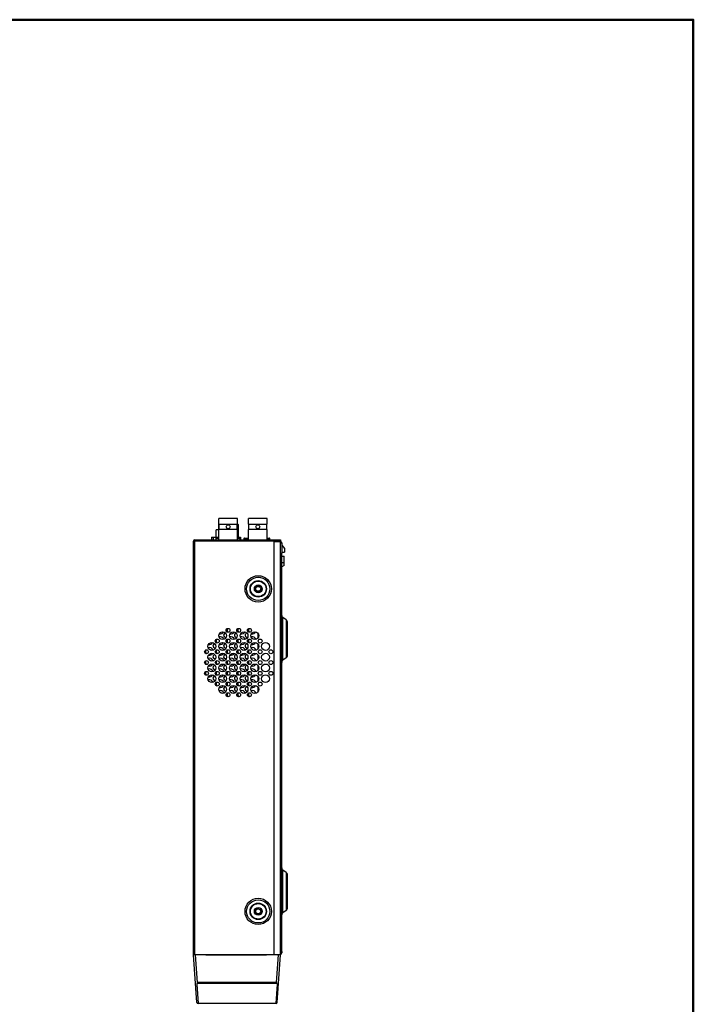
# Model space of a CAD drawing. Units: millimetres. Extents: x 7 to 290, y 7 to 196.
# Drawn here: x 204 to 290, y 70 to 196 of the extents above; entities that cross this region are included whole.
import ezdxf

# ---------------------------------------------------------------- set-up
doc = ezdxf.new("R2010")
doc.units = ezdxf.units.MM
doc.header["$LTSCALE"] = 0.5
doc.linetypes.add('CENTER', pattern=[50.8, 31.75, -6.35, 6.35, -6.35])
for name, color, linetype in [('00_COMPONENTS', 7, 'Continuous'), ('02___PRT_ALL_AXES', 7, 'Continuous'), ('20_ALL_FEATURES', 7, 'Continuous'), ('D-01-35-01-0DXF_CONTINUOUS_LINE', 7, 'Continuous')]:
    doc.layers.add(name, color=color, linetype=linetype)
doc.layers.add('枠', color=130, linetype='CENTER', lineweight=50)

msp = doc.modelspace()

# ---------------------------------------------------------------- linework, layer by layer
at = {"color": 7}
for p, q in [((236.899, 129.427), (236.899, 129.477)), ((237.225, 129.427), (237.225, 129.477)), ((237.275, 129.276), (237.426, 129.276)), ((237.426, 129.276), (237.426, 127.947)), ((237.4, 76.544), (237.269, 76.618)), ((237.275, 76.793), (237.426, 76.793)), ((237.275, 76.643), (237.426, 76.643)), ((237.4, 76.544), (237.426, 76.643)), ((237.426, 76.793), (237.426, 76.643))]:
    msp.add_line(p, q, dxfattribs=at)
at = {"color": 0, "linetype": 'Continuous'}
for p, q in [((234.415, 117.109), (234.415, 117.585)), ((234.415, 115.73), (234.415, 116.205)), ((234.415, 114.35), (234.415, 114.825)), ((234.415, 112.97), (234.415, 113.445)), ((234.415, 111.59), (234.415, 112.065)), ((234.415, 110.21), (234.415, 110.686))]:
    msp.add_line(p, q, dxfattribs=at)
at = {"color": 7, "linetype": 'Continuous'}
for p, q in [((226.54, 70.26), (226.111, 76.392)), ((226.611, 72.817), (226.361, 76.392)), ((236.775, 72.817), (237.025, 76.392)), ((236.846, 70.26), (237.275, 76.392)), ((226.517, 72.623), (226.69, 70.12)), ((233.8, 72.817), (226.611, 72.817)), ((226.611, 72.817), (226.611, 72.713)), ((233.8, 72.713), (226.611, 72.713)), ((236.775, 72.817), (233.8, 72.817)), ((236.775, 72.713), (233.8, 72.713)), ((236.696, 70.12), (236.869, 72.623)), ((236.775, 72.817), (236.775, 72.713)), ((233.8, 70.12), (226.69, 70.12)), ((236.696, 70.12), (233.8, 70.12))]:
    msp.add_line(p, q, dxfattribs=at)
at = {"color": 7}
for centre, start, end in [((237.225, 129.276), 0, 81.8177), ((237.225, 76.643), 284.74026, 330.69172)]:
    msp.add_arc(centre, 0.201, start, end, dxfattribs=at)
at = {"color": 0, "linetype": 'Continuous'}
for centre in [(234.415, 123.355), (234.415, 81.961)]:
    msp.add_arc(centre, 0.376, 75, 15, dxfattribs=at)
at = {"color": 7, "linetype": 'Continuous'}
for centre, start, end in [((226.69, 70.27), 184, 270), ((236.696, 70.27), 270, 356)]:
    msp.add_arc(centre, 0.151, start, end, dxfattribs=at)
for points, knots in [([(226.611, 72.713), (226.584, 72.713), (226.533, 72.693), (226.516, 72.643), (226.517, 72.623)], [0, 0, 0, 0, 0.5699573, 1, 1, 1, 1]), ([(236.869, 72.623), (236.87, 72.643), (236.853, 72.693), (236.802, 72.713), (236.775, 72.713)], [0, 0, 0, 0, 0.4300146, 1, 1, 1, 1])]:
    msp.add_open_spline(points, degree=3, knots=knots, dxfattribs=at)
at = {"layer": '00_COMPONENTS', "color": 0, "linetype": 'Continuous'}
for p, q in [((231.762, 132.384), (229.341, 132.384)), ((229.341, 131.662), (229.341, 132.384)), ((229.341, 131.662), (231.762, 131.662)), ((229.36, 130.984), (229.36, 131.662)), ((229.391, 130.984), (229.391, 131.662)), ((231.712, 130.984), (231.712, 131.662)), ((231.743, 130.984), (231.743, 131.662)), ((231.743, 131.459), (231.894, 131.459)), ((231.762, 131.662), (231.762, 132.384)), ((231.894, 131.038), (231.894, 131.459)), ((233.154, 131.662), (233.154, 132.384)), ((233.154, 131.662), (235.575, 131.662)), ((235.575, 132.384), (233.155, 132.384)), ((233.205, 130.984), (233.205, 131.662)), ((235.525, 130.984), (235.525, 131.662)), ((235.575, 131.662), (235.575, 132.384)), ((229.341, 130.932), (229.021, 130.932)), ((229.021, 129.979), (229.021, 130.932)), ((231.762, 130.984), (229.341, 130.984)), ((229.341, 129.627), (229.341, 130.984)), ((231.712, 131.038), (231.894, 131.038)), ((231.762, 129.627), (231.762, 130.984)), ((231.894, 129.85), (231.894, 131.038)), ((233.154, 129.627), (233.154, 130.984)), ((235.575, 130.984), (233.155, 130.984)), ((235.575, 129.627), (235.575, 130.984)), ((228.394, 129.979), (229.341, 129.979)), ((228.394, 129.979), (228.394, 129.627)), ((228.645, 129.979), (228.645, 129.627)), ((228.996, 129.85), (229.341, 129.85)), ((228.996, 129.627), (228.996, 129.85)), ((231.762, 129.85), (232.107, 129.85)), ((231.894, 129.979), (232.157, 129.979)), ((231.906, 129.979), (231.906, 129.85)), ((232.107, 129.627), (232.107, 129.85)), ((232.157, 129.979), (232.157, 129.627)), ((232.571, 129.803), (233.154, 129.803)), ((232.571, 129.803), (232.571, 129.627)), ((232.634, 129.866), (233.154, 129.866)), ((232.634, 129.866), (232.634, 129.627)), ((235.575, 129.866), (235.845, 129.866)), ((235.575, 129.803), (235.908, 129.803)), ((235.908, 129.627), (235.908, 129.803))]:
    msp.add_line(p, q, dxfattribs=at)
at = {"layer": '00_COMPONENTS', "color": 7}
for p, q in [((236.397, 129.477), (226.111, 129.477)), ((226.111, 76.392), (226.111, 129.477)), ((226.262, 129.627), (237.275, 129.627)), ((226.262, 76.392), (226.262, 129.627)), ((226.287, 129.627), (226.287, 129.477)), ((236.397, 129.627), (236.397, 76.392)), ((236.397, 129.427), (237.275, 129.427)), ((236.522, 129.627), (236.522, 129.477)), ((237.275, 129.627), (237.275, 129.477)), ((237.275, 76.392), (237.275, 129.427)), ((227.366, 76.392), (226.111, 76.392)), ((227.667, 76.392), (235.469, 76.392)), ((237.275, 76.392), (235.77, 76.392))]:
    msp.add_line(p, q, dxfattribs=at)
at = {"layer": '00_COMPONENTS', "color": 3}
msp.add_line((237.275, 129.477), (236.397, 129.477), dxfattribs=at)
at = {"layer": '00_COMPONENTS', "color": 0, "linetype": 'Continuous'}
for centre in [(230.552, 131.323), (234.365, 131.323)]:
    msp.add_circle(centre, 0.248, dxfattribs=at)
for centre, radius, start, end in [((231.643, 131.459), 0.251, 0, 60.50637), ((231.643, 131.038), 0.251, 0, 64.54416), ((232.634, 129.803), 0.0627, 90, 180), ((235.845, 129.803), 0.0627, 0, 90)]:
    msp.add_arc(centre, radius, start, end, dxfattribs=at)
at = {"layer": '00_COMPONENTS', "color": 7}
msp.add_arc((226.262, 129.477), 0.151, 90, 180, dxfattribs=at)
at = {"layer": '02___PRT_ALL_AXES', "color": 7}
for p, q in [((238.007, 119.364), (237.575, 119.666)), ((237.575, 114.2), (237.575, 119.666)), ((238.007, 119.364), (238.007, 114.502)), ((238.178, 114.831), (238.178, 119.035)), ((238.007, 114.502), (237.575, 114.2)), ((237.575, 81.787), (237.575, 87.253)), ((238.007, 86.951), (237.575, 87.253)), ((238.007, 86.951), (238.007, 82.089)), ((238.178, 82.418), (238.178, 86.622)), ((238.007, 82.089), (237.575, 81.787))]:
    msp.add_line(p, q, dxfattribs=at)
at = {"layer": '02___PRT_ALL_AXES', "color": 0, "linetype": 'Continuous'}
for centre, radius in [((234.415, 123.355), 1.693), ((234.415, 123.355), 1.49), ((234.415, 123.355), 1.059), ((234.415, 123.355), 0.998), ((234.415, 123.355), 0.502), ((234.415, 123.355), 0.477), ((234.415, 123.355), 0.314), ((229.837, 117.347), 0.502), ((230.527, 118.037), 0.251), ((231.216, 117.347), 0.502), ((231.906, 118.037), 0.251), ((232.596, 117.347), 0.502), ((233.286, 118.037), 0.251), ((233.976, 117.347), 0.502), ((228.457, 115.967), 0.502), ((229.147, 116.657), 0.251), ((229.837, 115.967), 0.502), ((230.527, 116.657), 0.251), ((231.216, 115.967), 0.502), ((231.906, 116.657), 0.251), ((232.596, 115.967), 0.502), ((233.286, 116.657), 0.251), ((233.976, 115.967), 0.502), ((234.666, 116.657), 0.251), ((235.356, 115.967), 0.502), ((227.767, 115.277), 0.251), ((228.457, 114.587), 0.502), ((229.147, 115.277), 0.251), ((229.837, 114.587), 0.502), ((230.527, 115.277), 0.251), ((231.216, 114.587), 0.502), ((231.906, 115.277), 0.251), ((232.596, 114.587), 0.502), ((233.286, 115.277), 0.251), ((233.976, 114.587), 0.502), ((234.666, 115.277), 0.251), ((235.356, 114.587), 0.502), ((236.046, 115.277), 0.251), ((227.767, 113.897), 0.251), ((229.147, 113.897), 0.251), ((230.527, 113.897), 0.251), ((231.906, 113.897), 0.251), ((233.286, 113.897), 0.251), ((234.666, 113.897), 0.251), ((236.046, 113.897), 0.251), ((227.767, 112.518), 0.251), ((228.457, 113.208), 0.502), ((229.147, 112.518), 0.251), ((229.837, 113.208), 0.502), ((230.527, 112.518), 0.251), ((231.216, 113.208), 0.502), ((231.906, 112.518), 0.251), ((232.596, 113.208), 0.502), ((233.286, 112.518), 0.251), ((233.976, 113.208), 0.502), ((234.666, 112.518), 0.251), ((235.356, 113.208), 0.502), ((236.046, 112.518), 0.251), ((228.457, 111.828), 0.502), ((229.147, 111.138), 0.251), ((229.837, 111.828), 0.502), ((230.527, 111.138), 0.251), ((231.216, 111.828), 0.502), ((231.906, 111.138), 0.251), ((232.596, 111.828), 0.502), ((233.286, 111.138), 0.251), ((233.976, 111.828), 0.502), ((234.666, 111.138), 0.251), ((235.356, 111.828), 0.502), ((229.837, 110.448), 0.502), ((230.527, 109.758), 0.251), ((231.216, 110.448), 0.502), ((231.906, 109.758), 0.251), ((232.596, 110.448), 0.502), ((233.286, 109.758), 0.251), ((233.976, 110.448), 0.502), ((234.415, 81.961), 1.693), ((234.415, 81.961), 1.49), ((234.415, 81.961), 1.059), ((234.415, 81.961), 0.998), ((234.415, 81.961), 0.502), ((234.415, 81.961), 0.477), ((234.415, 81.961), 0.314)]:
    msp.add_circle(centre, radius, dxfattribs=at)
at = {"layer": '02___PRT_ALL_AXES', "color": 7}
for centre, radius, start, end in [((237.777, 119.954), 0.351, 180, 235), ((237.777, 119.035), 0.401, 0, 55), ((237.777, 113.912), 0.351, 125, 180), ((237.777, 114.831), 0.401, 305, 0), ((237.777, 87.541), 0.351, 180, 235), ((237.777, 86.622), 0.401, 0, 55), ((237.777, 82.418), 0.401, 305, 0), ((237.777, 81.499), 0.351, 125, 180)]:
    msp.add_arc(centre, radius, start, end, dxfattribs=at)
at = {"layer": '02___PRT_ALL_AXES', "color": 0, "linetype": 'Continuous'}
for centre, radius, start, end in [((229.523, 118.09), 0.502, 256.61311, 329.21486), ((230.213, 117.4), 0.251, 84.75233, 291.35028), ((230.903, 118.09), 0.502, 158.99612, 217.07965), ((230.903, 118.09), 0.502, 256.61311, 329.21486), ((231.593, 117.4), 0.251, 84.75233, 291.35028), ((232.283, 118.09), 0.502, 158.99612, 217.07965), ((232.283, 118.09), 0.502, 256.61311, 329.21486), ((232.973, 117.4), 0.251, 84.75233, 291.35028), ((233.662, 118.09), 0.502, 158.99612, 217.07965), ((233.662, 118.09), 0.502, 256.61311, 329.21486), ((228.143, 116.71), 0.502, 256.61311, 329.21486), ((228.833, 116.02), 0.251, 84.75233, 291.35028), ((229.523, 116.71), 0.502, 158.99612, 217.07965), ((229.523, 116.71), 0.502, 19.12707, 108.5573), ((229.523, 116.71), 0.502, 256.61311, 329.21486), ((230.213, 116.02), 0.251, 84.75233, 291.35028), ((230.903, 116.71), 0.502, 158.99612, 217.07965), ((230.903, 116.71), 0.502, 19.12707, 108.5573), ((230.903, 116.71), 0.502, 256.61311, 329.21486), ((231.593, 116.02), 0.251, 84.75233, 291.35028), ((232.283, 116.71), 0.502, 158.99612, 217.07965), ((232.283, 116.71), 0.502, 19.12707, 108.5573), ((232.283, 116.71), 0.502, 256.61311, 329.21486), ((232.973, 116.02), 0.251, 84.75233, 291.35028), ((233.662, 116.71), 0.502, 158.99612, 217.07965), ((233.662, 116.71), 0.502, 19.12707, 108.5573), ((233.662, 116.71), 0.502, 256.61311, 329.21486), ((228.143, 115.33), 0.502, 158.99612, 217.07965), ((228.143, 115.33), 0.502, 19.12707, 108.5573), ((228.143, 115.33), 0.502, 256.61311, 329.21486), ((229.523, 115.33), 0.502, 158.99612, 217.07965), ((229.523, 115.33), 0.502, 19.12707, 108.5573), ((229.523, 115.33), 0.502, 256.61311, 329.21486), ((230.903, 115.33), 0.502, 158.99612, 217.07965), ((230.903, 115.33), 0.502, 19.12707, 108.5573), ((230.903, 115.33), 0.502, 256.61311, 329.21486), ((232.283, 115.33), 0.502, 158.99612, 217.07965), ((232.283, 115.33), 0.502, 19.12707, 108.5573), ((232.283, 115.33), 0.502, 256.61311, 329.21486), ((233.662, 115.33), 0.502, 158.99612, 217.07965), ((233.662, 115.33), 0.502, 19.12707, 108.5573), ((233.662, 115.33), 0.502, 256.61311, 329.21486), ((228.143, 113.95), 0.502, 158.99612, 217.07965), ((228.143, 113.95), 0.502, 19.12707, 108.5573), ((228.833, 114.64), 0.251, 84.75233, 291.35028), ((229.523, 113.95), 0.502, 158.99612, 217.07965), ((229.523, 113.95), 0.502, 19.12707, 108.5573), ((230.213, 114.64), 0.251, 84.75233, 291.35028), ((230.903, 113.95), 0.502, 158.99612, 217.07965), ((230.903, 113.95), 0.502, 19.12707, 108.5573), ((231.593, 114.64), 0.251, 84.75233, 291.35028), ((232.283, 113.95), 0.502, 158.99612, 217.07965), ((232.283, 113.95), 0.502, 19.12707, 108.5573), ((232.973, 114.64), 0.251, 84.75233, 291.35028), ((233.662, 113.95), 0.502, 158.99612, 217.07965), ((233.662, 113.95), 0.502, 19.12707, 108.5573), ((228.143, 112.57), 0.502, 158.99612, 217.07965), ((228.143, 112.57), 0.502, 19.12707, 108.5573), ((228.143, 113.95), 0.502, 256.61311, 329.21486), ((228.833, 113.26), 0.251, 84.75233, 291.35028), ((229.523, 112.57), 0.502, 158.99612, 217.07965), ((229.523, 112.57), 0.502, 19.12707, 108.5573), ((229.523, 113.95), 0.502, 256.61311, 329.21486), ((230.213, 113.26), 0.251, 84.75233, 291.35028), ((230.903, 112.57), 0.502, 158.99612, 217.07965), ((230.903, 112.57), 0.502, 19.12707, 108.5573), ((230.903, 113.95), 0.502, 256.61311, 329.21486), ((231.593, 113.26), 0.251, 84.75233, 291.35028), ((232.283, 112.57), 0.502, 158.99612, 217.07965), ((232.283, 112.57), 0.502, 19.12707, 108.5573), ((232.283, 113.95), 0.502, 256.61311, 329.21486), ((232.973, 113.26), 0.251, 84.75233, 291.35028), ((233.662, 112.57), 0.502, 158.99612, 217.07965), ((233.662, 112.57), 0.502, 19.12707, 108.5573), ((233.662, 113.95), 0.502, 256.61311, 329.21486), ((228.143, 111.191), 0.502, 19.12707, 108.5573), ((228.143, 112.57), 0.502, 256.61311, 329.21486), ((228.833, 111.88), 0.251, 84.75233, 291.35028), ((229.523, 111.191), 0.502, 158.99612, 217.07965), ((229.523, 111.191), 0.502, 19.12707, 108.5573), ((229.523, 112.57), 0.502, 256.61311, 329.21486), ((230.213, 111.88), 0.251, 84.75233, 291.35028), ((230.903, 111.191), 0.502, 158.99612, 217.07965), ((230.903, 111.191), 0.502, 19.12707, 108.5573), ((230.903, 112.57), 0.502, 256.61311, 329.21486), ((231.593, 111.88), 0.251, 84.75233, 291.35028), ((232.283, 111.191), 0.502, 158.99612, 217.07965), ((232.283, 111.191), 0.502, 19.12707, 108.5573), ((232.283, 112.57), 0.502, 256.61311, 329.21486), ((232.973, 111.88), 0.251, 84.75233, 291.35028), ((233.662, 111.191), 0.502, 158.99612, 217.07965), ((233.662, 111.191), 0.502, 19.12707, 108.5573), ((233.662, 112.57), 0.502, 256.61311, 329.21486), ((229.523, 109.811), 0.502, 19.12707, 108.5573), ((229.523, 111.191), 0.502, 256.61311, 329.21486), ((230.213, 110.501), 0.251, 84.75233, 291.35028), ((230.903, 109.811), 0.502, 158.99612, 217.07965), ((230.903, 109.811), 0.502, 19.12707, 108.5573), ((230.903, 111.191), 0.502, 256.61311, 329.21486), ((231.593, 110.501), 0.251, 84.75233, 291.35028), ((232.283, 109.811), 0.502, 158.99612, 217.07965), ((232.283, 109.811), 0.502, 19.12707, 108.5573), ((232.283, 111.191), 0.502, 256.61311, 329.21486), ((232.973, 110.501), 0.251, 84.75233, 291.35028), ((233.662, 109.811), 0.502, 158.99612, 217.07965), ((233.662, 109.811), 0.502, 19.12707, 108.5573), ((233.662, 111.191), 0.502, 256.61311, 329.21486)]:
    msp.add_arc(centre, radius, start, end, dxfattribs=at)
at = {"layer": '20_ALL_FEATURES', "color": 7}
for p, q in [((237.426, 128.965), (237.802, 128.527)), ((237.275, 127.947), (237.426, 127.947)), ((237.275, 76.643), (237.275, 127.947)), ((237.426, 128.072), (237.802, 128.072)), ((237.426, 76.643), (237.426, 127.947)), ((237.802, 128.527), (237.802, 128.072)), ((237.426, 127.57), (237.752, 127.57)), ((237.752, 126.692), (237.426, 126.692)), ((237.752, 126.351), (237.752, 127.57)), ((237.752, 126.351), (237.426, 126.176))]:
    msp.add_line(p, q, dxfattribs=at)
at = {"layer": 'D-01-35-01-0DXF_CONTINUOUS_LINE', "color": 7, "linetype": 'Continuous'}
msp.add_line((237.275, 76.392), (226.111, 76.392), dxfattribs=at)
at = {"layer": '枠', "linetype": 'Continuous'}
msp.add_lwpolyline([(6.697, 196.405), (290.303, 196.405), (290.303, 6.72), (6.697, 6.72)], close=True, dxfattribs=at)

doc.saveas('drawing.dxf')
